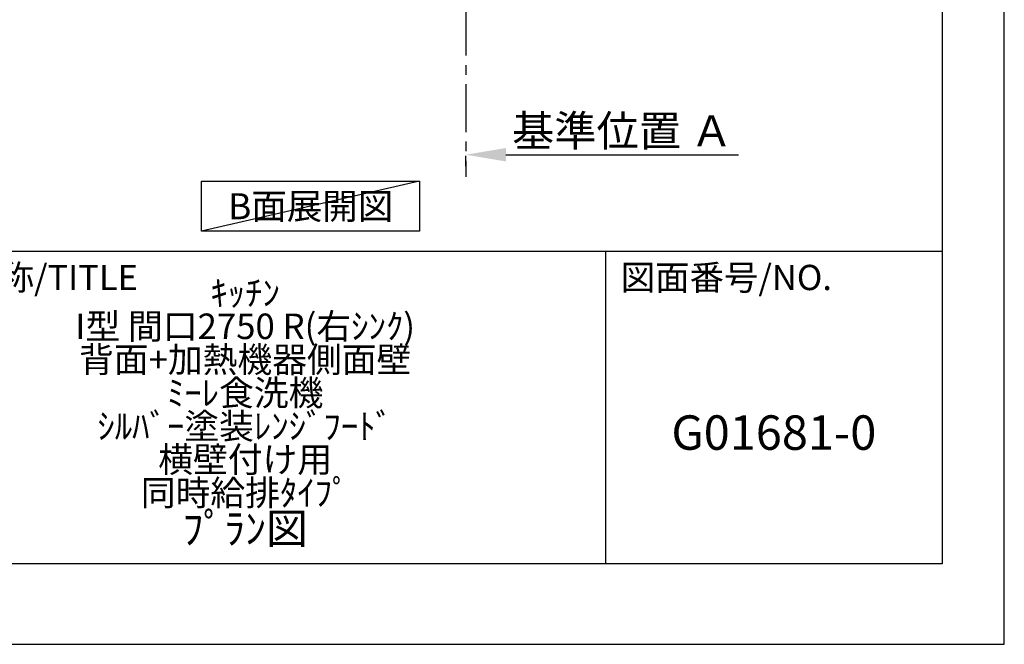
# Model space of a CAD drawing. Extents: x 55896 to 82369, y -11021 to -2151.
# Drawn here: x 65795 to 68370, y -11008 to -9376 of the extents above; entities that cross this region are included whole.
import ezdxf

# ---------------------------------------------------------------- set-up
doc = ezdxf.new("R2010")
doc.units = 0
doc.header["$LTSCALE"] = 50
doc.header["$MEASUREMENT"] = 0
doc.linetypes.add('CENTER', pattern=[2, 1.25, -0.25, 0.25, -0.25])
doc.layers.get('0').update_dxf_attribs({"linetype": 'CONTINUOUS'})
doc.layers.get('DEFPOINTS').update_dxf_attribs({"color": 146, "linetype": 'CONTINUOUS'})
for name, color, linetype in [('111-壁仕上', 3, 'CONTINUOUS'), ('160-文字', 254, 'CONTINUOUS'), ('166-寸法B', 11, 'CONTINUOUS'), ('190-図面外枠', 5, 'CONTINUOUS'), ('191-図面内枠', 4, 'CONTINUOUS')]:
    doc.layers.add(name, color=color, linetype=linetype)
doc.styles.add('KH001', font='txt')
doc.dimstyles.new('KH1xx030', dxfattribs={"dimscale": 30, "dimtxt": 2, "dimasz": 0.6, "dimexe": 0.3, "dimexo": 1.2, "dimgap": 0.5, "dimtad": 3, "dimdec": 1, "dimdsep": 46, "dimlunit": 6, "dimtxsty": 'KH001', "dimblk": 'DOT', "dimcen": 1, "dimdle": 1, "dimclrd": 256, "dimclre": 256, "dimclrt": 256, "dimadec": 0, "dimazin": 0, "dimtfac": 1, "dimtdec": 1, "dimtix": 1, "dimtmove": 2, "dimatfit": 3, "dimldrblk": 'CLOSEDBLANK', "dimfxl": 1, "dimtolj": 1, "dimtzin": 0, "dimlwd": -1, "dimlwe": -1, "dimarcsym": 0})

# ---------------------------------------------------------------- blocks, each defined once
blk = doc.blocks.new('A$C5D946DDC')
at = {"layer": '190-図面外枠'}
for p, q in [((20519, 14349.3), (20519, 350.7)), ((20519, 350.7), (271, 350.7))]:
    blk.add_line(p, q, dxfattribs=at)
at = {"layer": 'DEFPOINTS'}
blk.add_lwpolyline([(0, 0), (20790, 0), (20790, 14700), (0, 14700)], close=True, dxfattribs=at)
blk = doc.blocks.new('*D135')
at = {"layer": '166-寸法B', "transparency": 16777216}
for p, q in [((66961.4, -9758.5), (66961.4, -9731.5)), ((67066.4, -9728.5), (67674.7, -9728.5))]:
    blk.add_line(p, q, dxfattribs=at)
blk.add_solid([(67066.4, -9711), (67066.4, -9746), (66961.4, -9728.5)], dxfattribs=at)
at = {"layer": 'DEFPOINTS', "color": 0, "transparency": 16777216}
for p in [(66961.4, -9728.5), (67665.7, -9728.5), (67665.7, -9816.1)]:
    blk.add_point(p, dxfattribs=at)
at = {"layer": '166-寸法B', "transparency": 16777216, "insert": (67371, -9666), "char_height": 81, "attachment_point": 5, "style": 'KH001'}
blk.add_mtext('\\A1;基準位置 Ａ', dxfattribs=at)
blk = doc.blocks.new('_ClosedBlank')
at = {"color": 0, "linetype": 'ByBlock', "lineweight": -2}
for p, q in [((-1, 0.167), (0, 0)), ((-1, 0.167), (-1, -0.167)), ((0, 0), (-1, -0.167))]:
    blk.add_line(p, q, dxfattribs=at)
blk = doc.blocks.new('_None')

msp = doc.modelspace()

# ---------------------------------------------------------------- linework, layer by layer
at = {"layer": '111-壁仕上', "color": 253, "linetype": 'CENTER', "ltscale": 2}
msp.add_line((66961.38, -8944.29), (66961.38, -9786.05), dxfattribs=at)
at = {"layer": '160-文字'}
msp.add_lwpolyline([(66270.54, -9797.9), (66840.56, -9797.9), (66840.56, -9928.33), (66270.54, -9928.33)], close=True, dxfattribs=at)
at = {"layer": '191-図面内枠'}
for p, q in [((56058.53, -9980.7), (68207.35, -9980.7)), ((67326.92, -9980.7), (67326.92, -10797.63))]:
    msp.add_line(p, q, dxfattribs=at)
at = {"layer": 'DEFPOINTS'}
msp.add_line((66840.56, -9797.9), (66270.54, -9928.33), dxfattribs=at)

# ---------------------------------------------------------------- block references
at = {"layer": '190-図面外枠', "xscale": 0.6000000000058208, "yscale": 0.6000000000058208, "zscale": 0.6000000000058208}
msp.add_blockref('A$C5D946DDC', (55895.95, -11008.03), dxfattribs=at)

# ---------------------------------------------------------------- texts
at = {"layer": '160-文字', "insert": (66555.55, -9863.11), "char_height": 68, "attachment_point": 5, "style": 'KH001'}
msp.add_mtext('{\\fArial|b0|i0|c0|p32;B}面展開図', dxfattribs=at)
at = {"layer": '160-文字', "attachment_point": 5, "style": 'KH001'}
for s, insert, char_height, line_spacing_factor in [('{\\fMeiryo|b0|i0|c128|p50;\\H0.83333x;ｷｯﾁﾝ \\PI型 間口2750 R(右ｼﾝｸ) \\P背面+加熱機器側面壁\\Pﾐｰﾚ食洗機 \\Pｼﾙﾊﾞｰ塗装ﾚﾝｼﾞﾌｰﾄﾞ \\P横壁付け用 \\P同時給排ﾀｲﾌﾟ}\\Pﾌﾟﾗﾝ図', (66384.35, -10401.14), 80, 0.783), ('G01681-0', (67767.14, -10466.33), 90, 0.876232)]:
    msp.add_mtext(s, dxfattribs=dict(at, insert=insert, char_height=char_height, line_spacing_factor=line_spacing_factor))
at = {"layer": '191-図面内枠', "char_height": 66, "attachment_point": 4, "line_spacing_factor": 0.782827, "style": 'KH001'}
for s, insert in [('図面名称/TITLE', (65472, -10057.87)), ('図面番号/NO.', (67366.66, -10057.87))]:
    msp.add_mtext(s, dxfattribs=dict(at, insert=insert))

# ---------------------------------------------------------------- dimensions: what is measured, and where the dimension line sits
at = {"layer": '166-寸法B'}
dim = msp.add_linear_dim(base=(67665.69, -9728.51), p1=(66961.38, -9728.51), p2=(67665.69, -9816.13), angle=180, text='基準位置 Ａ', dimstyle='KH1xx030', override={"dimtxt": 2.7, "dimasz": 3.5, "dimexe": 0.1, "dimexo": 1, "dimblk2": 'None', "dimsah": 1, "dimdle": 0.3, "dimse2": 1}, dxfattribs=at)
dim.commit()
dim.dimension.update_dxf_attribs({"geometry": '*D135', "text_midpoint": (67371.02, -9666.02), "dimtype": 128})

doc.saveas('drawing.dxf')
